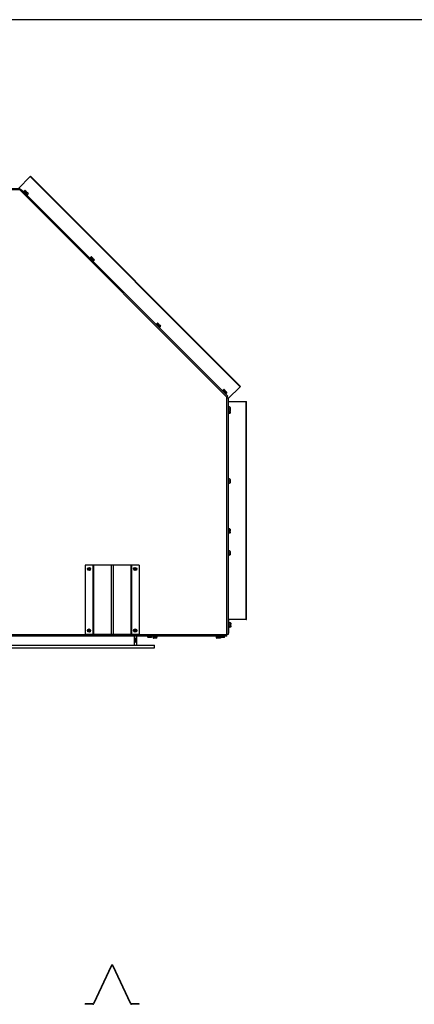
# Model space of a CAD drawing. Units: inches. Extents: x -136 to 137, y -490 to -301.
# Drawn here: x -25 to 1, y -365 to -301 of the extents above; entities that cross this region are included whole.
import ezdxf

# ---------------------------------------------------------------- set-up
doc = ezdxf.new("R2010")
doc.units = ezdxf.units.IN
doc.header["$MEASUREMENT"] = 0
for name, color, linetype in [('30161', 7, 'Continuous'), ('Default', 7, 'Continuous'), ('PL63514', 7, 'Continuous'), ('PL63518', 7, 'Continuous'), ('PL63557', 7, 'Continuous'), ('PL63563', 7, 'Continuous'), ('PL63580', 7, 'Continuous'), ('PL63581', 7, 'Continuous')]:
    doc.layers.add(name, color=color, linetype=linetype)

# ---------------------------------------------------------------- blocks, each defined once
blk = doc.blocks.new('SE5')
at = {"layer": 'PL63581', "color": 7, "linetype": 'Continuous'}
for p, q in [((-32.34, -218.041), (-33.482, -220.49)), ((-32.313, -218.054), (-33.455, -220.502)), ((-31.086, -220.502), (-32.228, -218.054)), ((-31.059, -220.49), (-32.201, -218.041)), ((-33.524, -220.517), (-34.02, -220.517)), ((-34.02, -220.547), (-34.02, -220.517)), ((-33.524, -220.547), (-34.02, -220.547)), ((-30.52, -220.517), (-31.016, -220.517)), ((-30.52, -220.547), (-31.016, -220.547)), ((-30.52, -220.547), (-30.52, -220.517))]:
    blk.add_line(p, q, dxfattribs=at)
for centre, radius, start, end in [((-32.27, -218.074), 0.077, 25, 155), ((-32.27, -218.074), 0.047, 25, 155), ((-33.524, -220.47), 0.047, 270, 335), ((-33.524, -220.47), 0.077, 270, 335), ((-31.016, -220.47), 0.077, 205, 270), ((-31.016, -220.47), 0.047, 205, 270)]:
    blk.add_arc(centre, radius, start, end, dxfattribs=at)
blk = doc.blocks.new('SE8')
at = {"layer": '30161', "color": 7, "linetype": 'Continuous'}
for p, q in [((-38.023, -152.103), (-38.042, -152.123)), ((-37.788, -152.339), (-38.023, -152.103)), ((-37.941, -152.053), (-38.007, -152.119)), ((-37.89, -152.104), (-37.956, -152.17)), ((-37.89, -152.104), (-37.941, -152.053)), ((-37.917, -152.055), (-37.873, -152.099)), ((-37.856, -152.139), (-37.89, -152.104)), ((-37.856, -152.139), (-37.889, -152.172)), ((-37.873, -152.099), (-37.845, -152.128)), ((-37.845, -152.128), (-37.856, -152.139)), ((-37.823, -152.172), (-37.812, -152.161)), ((-37.812, -152.161), (-37.784, -152.189)), ((-37.856, -152.205), (-37.889, -152.172)), ((-37.856, -152.205), (-37.823, -152.172)), ((-37.788, -152.206), (-37.854, -152.272)), ((-37.788, -152.206), (-37.823, -152.172)), ((-37.807, -152.358), (-37.788, -152.339)), ((-37.737, -152.257), (-37.803, -152.323)), ((-37.737, -152.257), (-37.788, -152.206)), ((-37.784, -152.189), (-37.739, -152.233)), ((-33.714, -156.412), (-33.733, -156.431)), ((-33.479, -156.648), (-33.714, -156.412)), ((-33.633, -156.362), (-33.699, -156.428)), ((-33.582, -156.413), (-33.648, -156.479)), ((-33.582, -156.413), (-33.633, -156.362)), ((-33.609, -156.364), (-33.564, -156.408)), ((-33.547, -156.447), (-33.582, -156.413)), ((-33.547, -156.447), (-33.58, -156.481)), ((-33.547, -156.514), (-33.58, -156.481)), ((-33.564, -156.408), (-33.536, -156.436)), ((-33.536, -156.436), (-33.547, -156.447)), ((-33.547, -156.514), (-33.514, -156.481)), ((-33.479, -156.515), (-33.545, -156.581)), ((-33.514, -156.481), (-33.503, -156.469)), ((-33.479, -156.515), (-33.514, -156.481)), ((-33.503, -156.469), (-33.475, -156.498)), ((-33.428, -156.566), (-33.494, -156.632)), ((-33.428, -156.566), (-33.479, -156.515)), ((-33.475, -156.498), (-33.43, -156.542)), ((-33.498, -156.667), (-33.479, -156.648)), ((-29.405, -160.721), (-29.425, -160.74)), ((-29.17, -160.956), (-29.405, -160.721)), ((-29.324, -160.671), (-29.39, -160.737)), ((-29.273, -160.722), (-29.339, -160.788)), ((-29.273, -160.722), (-29.324, -160.671)), ((-29.3, -160.672), (-29.255, -160.717)), ((-29.238, -160.756), (-29.273, -160.722)), ((-29.238, -160.756), (-29.271, -160.789)), ((-29.238, -160.822), (-29.271, -160.789)), ((-29.255, -160.717), (-29.227, -160.745)), ((-29.227, -160.745), (-29.238, -160.756)), ((-29.238, -160.822), (-29.205, -160.789)), ((-29.171, -160.824), (-29.237, -160.89)), ((-29.205, -160.789), (-29.194, -160.778)), ((-29.171, -160.824), (-29.205, -160.789)), ((-29.194, -160.778), (-29.166, -160.806)), ((-29.189, -160.976), (-29.17, -160.956)), ((-29.12, -160.875), (-29.186, -160.941)), ((-29.12, -160.875), (-29.171, -160.824)), ((-29.166, -160.806), (-29.121, -160.851)), ((-25.097, -165.03), (-25.116, -165.049)), ((-24.861, -165.265), (-25.097, -165.03)), ((-25.015, -164.979), (-25.081, -165.045)), ((-24.964, -165.03), (-25.03, -165.096)), ((-24.964, -165.03), (-25.015, -164.979)), ((-24.991, -164.981), (-24.947, -165.026)), ((-24.93, -165.065), (-24.964, -165.03)), ((-24.93, -165.065), (-24.963, -165.098)), ((-24.93, -165.131), (-24.963, -165.098)), ((-24.947, -165.026), (-24.918, -165.054)), ((-24.918, -165.054), (-24.93, -165.065)), ((-24.93, -165.131), (-24.896, -165.098)), ((-24.862, -165.132), (-24.928, -165.198)), ((-24.896, -165.098), (-24.885, -165.087)), ((-24.862, -165.132), (-24.896, -165.098)), ((-24.885, -165.087), (-24.857, -165.115)), ((-24.88, -165.284), (-24.861, -165.265)), ((-24.811, -165.183), (-24.877, -165.25)), ((-24.811, -165.183), (-24.862, -165.132)), ((-24.857, -165.115), (-24.813, -165.16)), ((-24.695, -166.082), (-24.722, -166.082)), ((-24.695, -166.415), (-24.695, -166.082)), ((-24.649, -166.102), (-24.695, -166.102)), ((-24.601, -166.123), (-24.695, -166.123)), ((-24.649, -166.123), (-24.649, -166.102)), ((-24.633, -166.12), (-24.633, -166.123)), ((-24.601, -166.248), (-24.601, -166.123)), ((-24.586, -166.139), (-24.586, -166.248)), ((-24.722, -166.415), (-24.695, -166.415)), ((-24.722, -166.546), (-24.712, -166.546)), ((-24.712, -166.415), (-24.712, -166.546)), ((-24.619, -166.452), (-24.712, -166.452)), ((-24.619, -166.524), (-24.712, -166.524)), ((-24.601, -166.248), (-24.695, -166.248)), ((-24.601, -166.373), (-24.695, -166.373)), ((-24.649, -166.39), (-24.695, -166.39)), ((-24.666, -166.403), (-24.666, -166.39)), ((-24.666, -166.403), (-24.619, -166.403)), ((-24.649, -166.39), (-24.649, -166.373)), ((-24.619, -166.403), (-24.603, -166.403)), ((-24.619, -166.452), (-24.619, -166.403)), ((-24.619, -166.524), (-24.619, -166.452)), ((-24.603, -166.403), (-24.603, -166.443)), ((-24.603, -166.443), (-24.603, -166.506)), ((-24.601, -166.373), (-24.601, -166.248)), ((-24.586, -166.248), (-24.601, -166.248)), ((-24.586, -166.248), (-24.586, -166.358)), ((-24.695, -170.756), (-24.722, -170.756)), ((-24.722, -171.089), (-24.695, -171.089)), ((-24.695, -171.089), (-24.695, -170.756)), ((-24.649, -170.775), (-24.695, -170.775)), ((-24.601, -170.797), (-24.695, -170.797)), ((-24.601, -170.922), (-24.695, -170.922)), ((-24.601, -171.047), (-24.695, -171.047)), ((-24.649, -171.064), (-24.695, -171.064)), ((-24.649, -170.797), (-24.649, -170.775)), ((-24.649, -171.064), (-24.649, -171.047)), ((-24.633, -170.793), (-24.633, -170.797)), ((-24.601, -170.922), (-24.601, -170.797)), ((-24.601, -171.047), (-24.601, -170.922)), ((-24.586, -170.922), (-24.601, -170.922)), ((-24.586, -170.813), (-24.586, -170.922)), ((-24.586, -170.922), (-24.586, -171.032)), ((-24.712, -174), (-24.722, -174)), ((-24.722, -174.333), (-24.712, -174.333)), ((-24.712, -174), (-24.712, -174.333)), ((-24.619, -174.022), (-24.712, -174.022)), ((-24.619, -174.094), (-24.712, -174.094)), ((-24.619, -174.238), (-24.712, -174.238)), ((-24.619, -174.31), (-24.712, -174.31)), ((-24.666, -174.19), (-24.666, -174.143)), ((-24.619, -174.143), (-24.666, -174.143)), ((-24.666, -174.19), (-24.619, -174.19)), ((-24.619, -174.094), (-24.619, -174.022)), ((-24.619, -174.143), (-24.619, -174.094)), ((-24.603, -174.143), (-24.619, -174.143)), ((-24.619, -174.19), (-24.603, -174.19)), ((-24.619, -174.238), (-24.619, -174.19)), ((-24.619, -174.31), (-24.619, -174.238)), ((-24.603, -174.04), (-24.603, -174.103)), ((-24.603, -174.103), (-24.603, -174.143)), ((-24.603, -174.19), (-24.603, -174.229)), ((-24.603, -174.229), (-24.603, -174.292)), ((-24.695, -175.43), (-24.722, -175.43)), ((-24.722, -175.763), (-24.695, -175.763)), ((-24.695, -175.763), (-24.695, -175.43)), ((-24.649, -175.448), (-24.695, -175.448)), ((-24.601, -175.471), (-24.695, -175.471)), ((-24.601, -175.596), (-24.695, -175.596)), ((-24.601, -175.721), (-24.695, -175.721)), ((-24.649, -175.737), (-24.695, -175.737)), ((-24.649, -175.471), (-24.649, -175.448)), ((-24.649, -175.737), (-24.649, -175.721)), ((-24.633, -175.466), (-24.633, -175.471)), ((-24.601, -175.596), (-24.601, -175.471)), ((-24.601, -175.721), (-24.601, -175.596)), ((-24.586, -175.596), (-24.601, -175.596)), ((-24.586, -175.487), (-24.586, -175.596)), ((-24.586, -175.596), (-24.586, -175.706)), ((-33.796, -176.656), (-33.796, -176.558)), ((-33.749, -176.558), (-33.749, -176.657)), ((-30.792, -176.656), (-30.792, -176.558)), ((-30.745, -176.558), (-30.745, -176.657)), ((-24.695, -180.104), (-24.722, -180.104)), ((-24.669, -180.099), (-24.696, -180.099)), ((-24.695, -180.437), (-24.695, -180.104)), ((-24.649, -180.121), (-24.695, -180.121)), ((-24.601, -180.145), (-24.695, -180.145)), ((-24.601, -180.27), (-24.695, -180.27)), ((-24.669, -180.099), (-24.669, -180.121)), ((-24.649, -180.145), (-24.649, -180.121)), ((-24.576, -180.121), (-24.649, -180.121)), ((-24.633, -180.139), (-24.633, -180.145)), ((-24.601, -180.27), (-24.601, -180.145)), ((-24.601, -180.395), (-24.601, -180.27)), ((-24.586, -180.27), (-24.601, -180.27)), ((-24.586, -180.161), (-24.586, -180.27)), ((-24.576, -180.194), (-24.586, -180.194)), ((-24.576, -180.242), (-24.586, -180.242)), ((-24.586, -180.27), (-24.586, -180.38)), ((-24.586, -180.289), (-24.576, -180.289)), ((-24.576, -180.194), (-24.576, -180.121)), ((-24.576, -180.242), (-24.576, -180.194)), ((-24.56, -180.242), (-24.576, -180.242)), ((-24.576, -180.289), (-24.56, -180.289)), ((-24.576, -180.338), (-24.576, -180.289)), ((-24.56, -180.139), (-24.56, -180.203)), ((-24.56, -180.203), (-24.56, -180.242)), ((-24.56, -180.289), (-24.56, -180.329)), ((-33.796, -180.656), (-33.796, -180.558)), ((-33.749, -180.558), (-33.749, -180.657)), ((-30.792, -180.656), (-30.792, -180.558)), ((-30.745, -180.558), (-30.745, -180.657)), ((-24.722, -180.437), (-24.695, -180.437)), ((-24.601, -180.395), (-24.695, -180.395)), ((-24.649, -180.41), (-24.695, -180.41)), ((-24.695, -180.432), (-24.669, -180.432)), ((-24.669, -180.41), (-24.669, -180.432)), ((-24.649, -180.41), (-24.649, -180.395)), ((-24.576, -180.41), (-24.649, -180.41)), ((-24.576, -180.338), (-24.586, -180.338)), ((-24.576, -180.41), (-24.576, -180.338)), ((-24.56, -180.329), (-24.56, -180.392)), ((-29.954, -181.061), (-29.954, -180.982)), ((-29.954, -181.061), (-29.829, -181.061)), ((-29.829, -181.077), (-29.939, -181.077)), ((-29.829, -181.061), (-29.829, -180.982)), ((-29.829, -181.061), (-29.704, -181.061)), ((-29.829, -181.077), (-29.829, -181.061)), ((-29.72, -181.077), (-29.829, -181.077)), ((-29.704, -181.061), (-29.704, -180.982)), ((-29.645, -180.982), (-29.645, -181.009)), ((-29.645, -181.009), (-29.312, -181.009)), ((-29.603, -181.103), (-29.603, -181.009)), ((-29.603, -181.103), (-29.478, -181.103)), ((-29.478, -181.118), (-29.588, -181.118)), ((-29.478, -181.103), (-29.478, -181.009)), ((-29.478, -181.103), (-29.353, -181.103)), ((-29.478, -181.118), (-29.478, -181.103)), ((-29.369, -181.118), (-29.478, -181.118)), ((-29.353, -181.103), (-29.353, -181.009)), ((-29.312, -181.009), (-29.312, -180.982)), ((-25.52, -180.982), (-25.52, -181.009)), ((-25.52, -181.009), (-25.187, -181.009)), ((-25.478, -181.103), (-25.478, -181.009)), ((-25.478, -181.103), (-25.353, -181.103)), ((-25.353, -181.118), (-25.463, -181.118)), ((-25.353, -181.103), (-25.353, -181.009)), ((-25.353, -181.103), (-25.228, -181.103)), ((-25.353, -181.118), (-25.353, -181.103)), ((-25.244, -181.118), (-25.353, -181.118)), ((-25.228, -181.103), (-25.228, -181.009)), ((-25.204, -181.061), (-25.204, -181.009)), ((-25.204, -181.061), (-25.079, -181.061)), ((-25.079, -181.077), (-25.189, -181.077)), ((-25.187, -181.009), (-25.187, -180.982)), ((-25.079, -181.061), (-25.079, -180.982)), ((-25.079, -181.061), (-24.954, -181.061)), ((-25.079, -181.077), (-25.079, -181.061)), ((-24.97, -181.077), (-25.079, -181.077)), ((-24.954, -181.061), (-24.954, -180.982))]:
    blk.add_line(p, q, dxfattribs=at)
for centre, start, end in [((-24.601, -166.139), 0, 90), ((-24.601, -166.358), 270, 0), ((-24.601, -170.813), 0, 90), ((-24.601, -171.032), 270, 0), ((-24.601, -175.487), 0, 90), ((-24.601, -175.706), 270, 0), ((-24.601, -180.161), 0, 90), ((-24.601, -180.38), 270, 0), ((-29.939, -181.061), 180, 270), ((-29.72, -181.061), 270, 0), ((-29.588, -181.103), 180, 270), ((-29.369, -181.103), 270, 0), ((-25.463, -181.103), 180, 270), ((-25.244, -181.103), 270, 0), ((-25.189, -181.061), 180, 270), ((-24.97, -181.061), 270, 360)]:
    blk.add_arc(centre, 0.0156, start, end, dxfattribs=at)
for centre, major_axis, ratio, start_param, end_param in [((-37.929, -152.066), (0.0128, -0.0128), 0.866025, 1.570796, 3.141593), ((-37.884, -152.111), (0.011, 0.011), 0.57735, 0, 1.570796), ((-37.795, -152.2), (0.011, 0.011), 0.57735, 4.712389, 6.283185), ((-37.75, -152.244), (-0.0128, 0.0128), 0.866025, 3.141593, 4.712389), ((-33.62, -156.375), (0.0128, -0.0128), 0.866025, 1.570796, 3.141593), ((-33.575, -156.419), (0.011, 0.011), 0.57735, 0, 1.570796), ((-33.486, -156.509), (0.011, 0.011), 0.57735, 4.712389, 6.283184), ((-33.441, -156.553), (-0.0128, 0.0128), 0.866025, 3.141593, 4.712389), ((-29.311, -160.683), (0.0128, -0.0128), 0.866025, 1.570796, 3.141593), ((-29.266, -160.728), (0.011, 0.011), 0.57735, 0, 1.570796), ((-29.177, -160.817), (0.011, 0.011), 0.57735, 4.712389, 6.283185), ((-29.132, -160.862), (-0.0128, 0.0128), 0.866025, 3.141593, 4.712389), ((-25.002, -164.992), (0.0128, -0.0128), 0.866025, 1.570796, 3.141593), ((-24.958, -165.037), (0.011, 0.011), 0.57735, 0, 1.570796), ((-24.868, -165.126), (0.011, 0.011), 0.57735, 4.712389, 6.283185), ((-24.824, -165.171), (-0.0128, 0.0128), 0.866025, 3.141593, 4.712389), ((-24.649, -166.12), (0, -0.018), 0.866025, 1.570796, 3.141593), ((-24.649, -166.372), (0, 0.018), 0.866025, 3.141593, 4.712389), ((-24.619, -166.443), (0.0156, 0), 0.57735, 4.712389, 6.283185), ((-24.619, -166.506), (0, 0.018), 0.866025, 3.141593, 4.712389), ((-24.649, -170.793), (0, -0.018), 0.866025, 1.570796, 3.141593), ((-24.649, -171.046), (0, 0.018), 0.866025, 3.141593, 4.712389), ((-24.619, -174.04), (0, -0.018), 0.866025, 1.570796, 3.141593), ((-24.619, -174.103), (0.0156, 0), 0.57735, 0, 1.570796), ((-24.619, -174.229), (0.0156, 0), 0.57735, 4.712389, 6.283185), ((-24.619, -174.292), (0, 0.018), 0.866025, 3.141593, 4.712389), ((-24.649, -175.466), (0, -0.018), 0.866025, 1.570796, 3.141593), ((-24.649, -175.719), (0, 0.018), 0.866025, 3.141593, 4.712389), ((-24.649, -180.139), (0, -0.018), 0.866025, 1.570796, 3.141593), ((-24.576, -180.139), (0, -0.018), 0.866025, 1.570796, 3.141593), ((-24.576, -180.203), (0.0156, 0), 0.57735, 0, 1.570796), ((-24.649, -180.392), (0, 0.018), 0.866025, 3.141593, 4.712389), ((-24.576, -180.329), (0.0156, 0), 0.57735, 4.712389, 6.283185), ((-24.576, -180.392), (0, 0.018), 0.866025, 3.141595, 4.712389)]:
    blk.add_ellipse(centre, major_axis=major_axis, ratio=ratio, start_param=start_param, end_param=end_param, dxfattribs=at)
at = {"layer": 'PL63514', "color": 7, "linetype": 'Continuous'}
for p, q in [((-24.696, -179.92), (-24.696, -180.104)), ((-24.696, -180.805), (-24.722, -180.805)), ((-24.696, -180.437), (-24.696, -180.805))]:
    blk.add_line(p, q, dxfattribs=at)
at = {"layer": 'PL63518', "color": 7, "linetype": 'Continuous'}
for p, q in [((-68.246, -151.92), (-38.284, -151.92)), ((-38.284, -152.015), (-68.246, -152.015)), ((-38.284, -151.92), (-38.284, -152.015)), ((-24.817, -165.482), (-38.284, -152.015)), ((-38.183, -151.981), (-24.749, -165.415)), ((-24.749, -165.415), (-24.817, -165.482)), ((-24.817, -180.887), (-24.817, -165.482)), ((-24.722, -165.53), (-24.722, -180.887)), ((-81.714, -180.887), (-24.817, -180.887)), ((-24.722, -180.887), (-24.817, -180.887)), ((-24.817, -180.982), (-24.817, -180.887)), ((-24.817, -180.982), (-81.714, -180.982))]:
    blk.add_line(p, q, dxfattribs=at)
for centre in [(-33.772, -176.607), (-30.768, -176.607), (-33.772, -180.607), (-30.768, -180.607)]:
    blk.add_circle(centre, 0.0545, dxfattribs=at)
for centre, radius, start, end in [((-38.155, -152.528), 0.529, 95.1791, 104.11268), ((-35.416, -154.784), 3.938, 134.63547, 135.04026), ((-25.088, -165.936), 0.529, 50.1791, 59.11268)]:
    blk.add_arc(centre, radius, start, end, dxfattribs=at)
blk.add_open_spline([(-24.722, -165.53), (-24.722, -165.53), (-24.724, -165.53), (-24.734, -165.53), (-24.741, -165.53), (-24.749, -165.53)], degree=3, knots=[0, 0, 0, 0, 0.5, 0.5, 1, 1, 1, 1], dxfattribs=at)
at = {"layer": 'PL63557', "color": 7, "linetype": 'Continuous'}
for p, q in [((-77.016, -181.566), (-29.516, -181.566)), ((-29.516, -181.753), (-29.516, -181.566)), ((-77.016, -181.753), (-29.516, -181.753))]:
    blk.add_line(p, q, dxfattribs=at)
at = {"layer": 'PL63563', "color": 7, "linetype": 'Continuous'}
for p, q in [((-30.807, -181.566), (-30.807, -180.982)), ((-30.691, -181.128), (-30.749, -181.128)), ((-30.749, -181.128), (-30.749, -181.378)), ((-30.749, -181.378), (-30.691, -181.378)), ((-30.691, -181.378), (-30.691, -181.128)), ((-30.678, -180.982), (-30.678, -181.566))]:
    blk.add_line(p, q, dxfattribs=at)
at = {"layer": 'PL63580', "color": 7, "linetype": 'Continuous'}
for p, q in [((-38.37, -151.92), (-37.593, -151.143)), ((-37.593, -151.143), (-37.577, -151.127)), ((-23.944, -164.792), (-37.593, -151.143)), ((-23.929, -164.776), (-37.577, -151.127)), ((-23.944, -164.792), (-24.722, -165.569)), ((-23.929, -164.776), (-23.944, -164.792)), ((-24.722, -165.759), (-23.544, -165.759)), ((-23.544, -179.92), (-23.544, -165.759)), ((-23.544, -165.759), (-23.521, -165.759)), ((-23.521, -179.92), (-23.521, -165.759)), ((-23.544, -179.92), (-24.722, -179.92)), ((-23.544, -179.92), (-23.521, -179.92))]:
    blk.add_line(p, q, dxfattribs=at)
at = {"layer": 'PL63581', "color": 7, "linetype": 'Continuous'}
for p, q in [((-33.524, -176.378), (-34.02, -176.378)), ((-34.02, -176.378), (-34.02, -180.878)), ((-33.482, -176.378), (-33.524, -176.378)), ((-33.524, -176.378), (-33.524, -180.878)), ((-32.34, -176.378), (-33.482, -176.378)), ((-33.482, -176.378), (-33.482, -180.878)), ((-32.201, -176.378), (-32.34, -176.378)), ((-32.34, -176.378), (-32.34, -180.878)), ((-31.059, -176.378), (-32.201, -176.378)), ((-32.201, -176.378), (-32.201, -180.878)), ((-31.016, -176.378), (-31.059, -176.378)), ((-31.059, -176.378), (-31.059, -180.878)), ((-30.52, -176.378), (-31.016, -176.378)), ((-31.016, -176.378), (-31.016, -180.878)), ((-30.52, -176.378), (-30.52, -180.878)), ((-33.524, -180.878), (-34.02, -180.878)), ((-33.482, -180.878), (-33.524, -180.878)), ((-32.34, -180.878), (-33.482, -180.878)), ((-32.201, -180.878), (-32.34, -180.878)), ((-31.059, -180.878), (-32.201, -180.878)), ((-31.016, -180.878), (-31.059, -180.878)), ((-30.52, -180.878), (-31.016, -180.878))]:
    blk.add_line(p, q, dxfattribs=at)
for centre in [(-33.772, -176.628), (-30.768, -176.628), (-33.772, -180.628), (-30.768, -180.628)]:
    blk.add_circle(centre, 0.102, dxfattribs=at)

msp = doc.modelspace()

# ---------------------------------------------------------------- linework, layer by layer
at = {"layer": 'Default', "color": 7, "linetype": 'Continuous'}
msp.add_line((137.496, -301.22), (-136.007, -301.22), dxfattribs=at)

# ---------------------------------------------------------------- block references
at = {"layer": 'Default'}
for name, p in [('SE8', (13.359, -160.26)), ('SE5', (13.359, -144.611))]:
    msp.add_blockref(name, p, dxfattribs=at)

doc.saveas('drawing.dxf')
